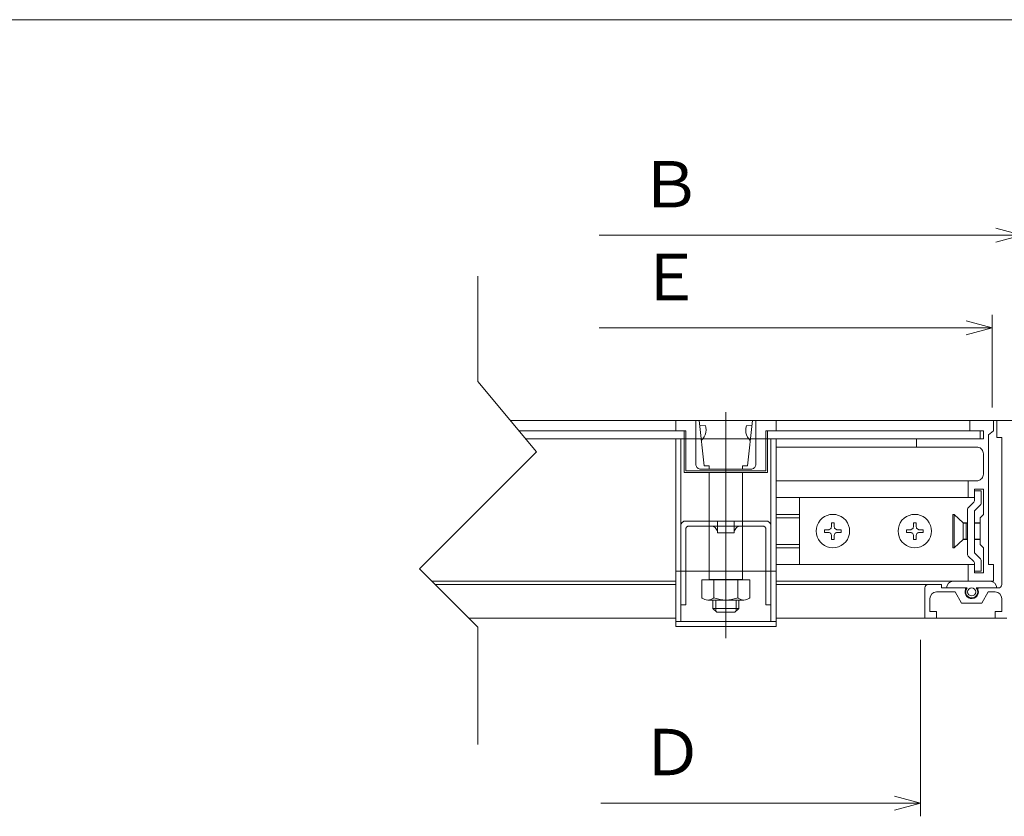
# Model space of a CAD drawing. Units: inches. Extents: x -204014 to -202662, y -371393 to -369543.
# Drawn here: x -203331 to -202959, y -369844 to -369543 of the extents above; entities that cross this region are included whole.
import ezdxf

# ---------------------------------------------------------------- set-up
doc = ezdxf.new("R2010")
doc.units = ezdxf.units.IN
doc.header["$LTSCALE"] = 5
doc.header["$MEASUREMENT"] = 0
doc.header["$PDMODE"] = 65
doc.header["$PDSIZE"] = 0.2
doc.linetypes.add('CENTER2', pattern=[28.575, 19.05, -3.175, 3.175, -3.175])
doc.linetypes.add('DIVIDE', pattern=[1.25, 0.5, -0.25, 0, -0.25, 0, -0.25])
doc.layers.get('DEFPOINTS').update_dxf_attribs({"color": 3, "linetype": 'DIVIDE', "lineweight": 0})
doc.layers.add('1', color=7, linetype='Continuous', lineweight=0)
doc.styles.add('DIMSTANDARD', font='MONOTXT.shx', dxfattribs={"width": 0.857143, "bigfont": 'EXTFONT.shx'})
doc.styles.add('MTSTANDARD8', font='MONOTXT.shx', dxfattribs={"width": 0.857143, "bigfont": 'EXTFONT.shx'})
doc.dimstyles.new('DIMSTYEX_2', dxfattribs={"dimscale": 5, "dimtxt": 3.136, "dimasz": 2, "dimexe": 1, "dimexo": 1, "dimgap": 1, "dimtad": 1, "dimdec": 3, "dimdsep": 46, "dimtxsty": 'DIMSTANDARD', "dimblk": 'OPEN30', "dimblk1": 'NONE', "dimblk2": 'OPEN30', "dimsah": 1, "dimcen": 0, "dimse1": 1, "dimsd1": 1, "dimclrd": 1, "dimclre": 1, "dimclrt": 7, "dimadec": 3, "dimazin": 2, "dimtfac": 0.5, "dimtdec": 3, "dimtofl": 0, "dimtmove": 0, "dimatfit": 3, "dimfxl": 1, "dimtolj": 1, "dimtzin": 0, "dimlwd": -1, "dimlwe": -1, "dimarcsym": 0})
doc.dimstyles.new('DIMSTYEX_3', dxfattribs={"dimscale": 5, "dimtxt": 3.136, "dimasz": 2, "dimexe": 1, "dimexo": 1, "dimgap": 1, "dimtad": 1, "dimdec": 3, "dimdsep": 46, "dimtxsty": 'DIMSTANDARD', "dimblk": 'OPEN30', "dimblk1": 'NONE', "dimblk2": 'OPEN30', "dimsah": 1, "dimcen": 0, "dimse1": 1, "dimsd1": 1, "dimclrd": 1, "dimclre": 1, "dimclrt": 7, "dimadec": 3, "dimazin": 2, "dimtfac": 0.5, "dimtdec": 3, "dimtofl": 0, "dimtmove": 0, "dimatfit": 3, "dimfxl": 1, "dimtolj": 1, "dimtzin": 0, "dimlwd": -1, "dimlwe": -1, "dimarcsym": 0})

# ---------------------------------------------------------------- blocks, each defined once
blk = doc.blocks.new('_OPEN30')
at = {"color": 0, "linetype": 'ByBlock', "lineweight": -2}
for p, q in [((-1, 0.268), (0, 0)), ((-1, 0.268), (0, 0)), ((0, 0), (-1, -0.268)), ((0, 0), (-1, 0)), ((0, 0), (-1, -0.268)), ((0, 0), (-1, 0))]:
    blk.add_line(p, q, dxfattribs=at)
blk = doc.blocks.new('_D16')
at = {"layer": '1', "color": 1, "linetype": 'ByBlock'}
for p, q in [((-202963.98, -369689.48), (-202963.98, -369654.48)), ((-202963.98, -369659.48), (-203112.36, -369659.48))]:
    blk.add_line(p, q, dxfattribs=at)
at = {"layer": 'DEFPOINTS', "color": 1, "linetype": 'ByBlock'}
for p in [(-202963.98, -369659.48), (-203215.74, -369694.48), (-202963.98, -369694.48)]:
    blk.add_point(p, dxfattribs=at)
at = {"layer": '1', "color": 1, "linetype": 'ByBlock', "xscale": 9.848077530128649, "yscale": 9.848077530128649, "zscale": 9.848077530128649}
blk.add_blockref('_OPEN30', (-202963.98, -369659.48), dxfattribs=at)
at = {"layer": '1', "color": 7, "linetype": 'Continuous', "insert": (-203097.36, -369654.48), "char_height": 17.5, "attachment_point": 7, "line_spacing_factor": 0.803571, "style": 'MTSTANDARD8'}
blk.add_mtext('Ｅ', dxfattribs=at)
blk = doc.blocks.new('_NONE')
blk = doc.blocks.new('_D17')
at = {"layer": '1', "color": 1, "linetype": 'ByBlock'}
for p, q in [((-202952.78, -369689.48), (-202952.78, -369619.48)), ((-202952.78, -369624.48), (-203112.36, -369624.48))]:
    blk.add_line(p, q, dxfattribs=at)
at = {"layer": 'DEFPOINTS', "color": 1, "linetype": 'ByBlock'}
for p in [(-202952.78, -369624.48), (-203226.94, -369694.48), (-202952.78, -369694.48)]:
    blk.add_point(p, dxfattribs=at)
at = {"layer": '1', "color": 1, "linetype": 'ByBlock', "xscale": 9.848077530128649, "yscale": 9.848077530128649, "zscale": 9.848077530128649}
blk.add_blockref('_OPEN30', (-202952.78, -369624.48), dxfattribs=at)
at = {"layer": '1', "color": 7, "linetype": 'Continuous', "insert": (-203097.36, -369619.48), "char_height": 17.5, "attachment_point": 7, "line_spacing_factor": 0.803571, "style": 'MTSTANDARD8'}
blk.add_mtext('Ｂ', dxfattribs=at)
blk = doc.blocks.new('_D18')
at = {"layer": '1', "color": 1, "linetype": 'ByBlock'}
for p, q in [((-202991, -369777.25), (-202991, -369843.81)), ((-202991, -369838.81), (-203111.7, -369838.81))]:
    blk.add_line(p, q, dxfattribs=at)
at = {"layer": 'DEFPOINTS', "color": 1, "linetype": 'ByBlock'}
for p in [(-202991, -369772.25), (-203187.4, -369778.84), (-202991, -369838.81)]:
    blk.add_point(p, dxfattribs=at)
at = {"layer": '1', "color": 1, "linetype": 'ByBlock', "xscale": 9.848077530128649, "yscale": 9.848077530128649, "zscale": 9.848077530128649}
blk.add_blockref('_OPEN30', (-202991, -369838.81), dxfattribs=at)
at = {"layer": '1', "color": 7, "linetype": 'Continuous', "insert": (-203096.7, -369833.81), "char_height": 17.5, "attachment_point": 7, "line_spacing_factor": 0.803571, "style": 'MTSTANDARD8'}
blk.add_mtext('Ｄ', dxfattribs=at)

msp = doc.modelspace()

# ---------------------------------------------------------------- linework, layer by layer
at = {"layer": '1', "color": 7, "linetype": 'Continuous'}
for p, q in [((-204013.5845, -369543.1458), (-202678.5845, -369543.1458)), ((-203145.7784, -369694.4828), (-203083.4764, -369694.4828)), ((-203083.4754, -369694.4828), (-203083.4754, -369698.2708)), ((-203083.4754, -369694.4828), (-203083.4754, -369698.2708)), ((-203083.4754, -369694.4828), (-203045.5904, -369694.4828)), ((-203075.8984, -369694.4828), (-203075.8984, -369698.9028)), ((-203072.7414, -369711.5308), (-203074.6354, -369694.4828)), ((-203056.3244, -369711.5308), (-203054.4304, -369694.4828)), ((-203053.1674, -369710.8998), (-203053.1674, -369694.4828)), ((-203053.1674, -369698.9028), (-203053.1674, -369694.4828)), ((-202972.3494, -369694.4828), (-203045.6154, -369694.4828)), ((-203045.5914, -369694.4828), (-203045.5914, -369698.2708)), ((-203045.5904, -369694.4828), (-203045.5904, -369698.2708)), ((-202974.8294, -369694.4828), (-202974.8324, -369694.4828)), ((-202963.5094, -369694.4828), (-202972.3494, -369694.4828)), ((-202972.3494, -369694.4828), (-202972.3494, -369698.2708)), ((-202964.7264, -369694.4828), (-202964.7294, -369694.4828)), ((-202963.5094, -369698.2708), (-202963.5094, -369694.4828)), ((-202963.5094, -369694.4828), (-202962.2464, -369694.4828)), ((-202952.7754, -369694.4828), (-202962.2464, -369694.4828)), ((-202962.2464, -369694.4828), (-202962.2464, -369700.7968)), ((-203142.6214, -369698.2718), (-203082.2124, -369698.2718)), ((-203083.4754, -369698.2708), (-203079.6864, -369698.2708)), ((-203080.3184, -369714.0568), (-203080.3184, -369698.2708)), ((-203079.6864, -369698.2708), (-203079.6864, -369713.4248)), ((-203075.8984, -369698.9028), (-203075.8984, -369710.8998)), ((-203074.3234, -369696.3668), (-203072.1924, -369696.4058)), ((-203072.3244, -369699.7778), (-203072.0894, -369698.8998)), ((-203072.0894, -369697.0918), (-203072.2744, -369696.3608)), ((-203072.0104, -369697.9958), (-203072.0894, -369697.0918)), ((-203072.0894, -369698.8998), (-203072.0104, -369697.9958)), ((-203056.9494, -369697.3138), (-203057.0254, -369698.1738)), ((-203057.0254, -369698.1738), (-203056.9494, -369699.0338)), ((-203056.7264, -369696.4798), (-203056.9494, -369697.3138)), ((-203056.9494, -369699.0338), (-203056.7264, -369699.8688)), ((-203056.6834, -369696.3658), (-203056.7264, -369696.4798)), ((-203054.5524, -369696.3668), (-203056.6834, -369696.4058)), ((-203045.5894, -369698.2718), (-203049.3794, -369698.2718)), ((-203049.3784, -369713.4248), (-203049.3784, -369698.2708)), ((-203045.5904, -369698.2708), (-203049.3784, -369698.2708)), ((-203048.7474, -369698.2708), (-203048.7474, -369714.0568)), ((-202972.3494, -369698.2718), (-203045.5904, -369698.2718)), ((-202972.3494, -369698.2708), (-202967.2974, -369698.2708)), ((-202968.5594, -369698.2718), (-202968.5594, -369701.3028)), ((-202967.2974, -369698.2708), (-202967.2974, -369701.3018)), ((-202963.5004, -369698.2728), (-202965.4034, -369699.8688)), ((-203140.0954, -369701.3028), (-203079.7084, -369701.3028)), ((-203083.4754, -369751.3088), (-203083.4754, -369701.3018)), ((-203083.4754, -369701.3018), (-203081.5814, -369701.3018)), ((-203083.4754, -369701.3018), (-203080.3184, -369701.3018)), ((-203083.4754, -369701.3028), (-203081.5814, -369701.3028)), ((-203080.3184, -369701.3028), (-203083.4754, -369701.3028)), ((-203081.5814, -369701.3018), (-203081.5814, -369751.3088)), ((-203080.3184, -369701.3018), (-203048.7474, -369701.3018)), ((-203073.8504, -369701.9688), (-203073.2284, -369701.3438)), ((-203073.2284, -369701.3438), (-203072.7084, -369700.5998)), ((-203072.7084, -369700.5998), (-203072.3244, -369699.7778)), ((-203056.7264, -369699.8688), (-203056.3614, -369700.6518)), ((-203056.3614, -369700.6518), (-203055.8664, -369701.3588)), ((-203055.8664, -369701.3588), (-203055.3084, -369701.9248)), ((-203045.5914, -369701.3028), (-203048.7484, -369701.3028)), ((-203048.7474, -369701.3018), (-203045.5904, -369701.3018)), ((-203040.5624, -369701.3028), (-203048.1284, -369701.3028)), ((-203045.5914, -369701.3028), (-203047.4854, -369701.3028)), ((-203045.5904, -369701.3018), (-203047.4844, -369701.3018)), ((-203047.4844, -369701.3018), (-203047.4844, -369751.3088)), ((-203045.5904, -369751.3088), (-203045.5904, -369701.3018)), ((-202992.5544, -369701.3028), (-203040.5414, -369701.3028)), ((-202992.5544, -369701.3018), (-202992.5544, -369704.4588)), ((-202967.2974, -369701.3018), (-202992.5544, -369701.3018)), ((-202965.4034, -369748.7838), (-202965.4034, -369699.8698)), ((-202962.2464, -369700.7968), (-202960.3524, -369700.7968)), ((-202960.3524, -369700.7968), (-202960.3524, -369756.3608)), ((-202992.5544, -369704.4598), (-203045.5914, -369704.4598)), ((-202992.5544, -369704.4588), (-202969.8234, -369704.4588)), ((-202969.8234, -369704.4588), (-202969.3854, -369704.4968)), ((-202969.3854, -369704.4968), (-202968.9594, -369704.6118)), ((-202968.9594, -369704.6118), (-202968.5604, -369704.7978)), ((-202968.5604, -369704.7978), (-202968.1994, -369705.0498)), ((-202968.1994, -369705.0498), (-202967.8884, -369705.3608)), ((-202967.8884, -369705.3608), (-202967.6364, -369705.7218)), ((-202967.6364, -369705.7218), (-202967.4504, -369706.1208)), ((-202967.4504, -369706.1208), (-202967.3354, -369706.5468)), ((-202967.3354, -369706.5468), (-202967.2974, -369706.9848)), ((-202967.2974, -369714.6878), (-202967.2974, -369706.9848)), ((-203048.7474, -369714.0568), (-203080.3184, -369714.0568)), ((-203079.6864, -369713.4248), (-203049.3784, -369713.4248)), ((-203075.8984, -369710.8998), (-203075.8694, -369711.2278)), ((-203075.8694, -369711.2278), (-203075.7844, -369711.5468)), ((-203075.7844, -369711.5468), (-203075.6444, -369711.8468)), ((-203075.6444, -369711.8468), (-203075.4554, -369712.1168)), ((-203075.4554, -369712.1168), (-203075.2214, -369712.3508)), ((-203075.2214, -369712.3508), (-203074.9514, -369712.5398)), ((-203074.9514, -369712.5398), (-203074.6524, -369712.6798)), ((-203074.6524, -369712.6798), (-203074.3324, -369712.7648)), ((-203074.3324, -369712.7648), (-203074.0044, -369712.7938)), ((-203064.5324, -369712.7938), (-203074.0044, -369712.7938)), ((-203070.8474, -369711.5308), (-203072.7414, -369711.5308)), ((-203070.8474, -369712.7938), (-203070.8474, -369711.5308)), ((-203070.8474, -369714.0568), (-203070.8474, -369754.4668)), ((-203064.5324, -369712.7938), (-203055.0614, -369712.7938)), ((-203058.2184, -369712.7938), (-203058.2184, -369711.5308)), ((-203058.2184, -369711.5308), (-203056.3244, -369711.5308)), ((-203058.2184, -369754.4668), (-203058.2184, -369714.0568)), ((-203055.0614, -369712.7938), (-203054.7334, -369712.7648)), ((-203054.7334, -369712.7648), (-203054.4134, -369712.6798)), ((-203054.4134, -369712.6798), (-203054.1144, -369712.5398)), ((-203054.1144, -369712.5398), (-203053.8444, -369712.3508)), ((-203053.8444, -369712.3508), (-203053.6104, -369712.1168)), ((-203053.6104, -369712.1168), (-203053.4214, -369711.8468)), ((-203053.4214, -369711.8468), (-203053.2814, -369711.5468)), ((-203053.2814, -369711.5468), (-203053.1964, -369711.2278)), ((-203053.1964, -369711.2278), (-203053.1674, -369710.8998)), ((-202972.9804, -369717.2138), (-203045.5914, -369717.2138)), ((-202972.9804, -369717.2138), (-202972.9804, -369723.5278)), ((-202969.8234, -369717.2138), (-202972.9804, -369717.2138)), ((-202969.3854, -369717.1758), (-202969.8234, -369717.2138)), ((-202968.9594, -369717.0608), (-202969.3854, -369717.1758)), ((-202968.5604, -369716.8748), (-202968.9594, -369717.0608)), ((-202968.1994, -369716.6228), (-202968.5604, -369716.8748)), ((-202967.8884, -369716.3118), (-202968.1994, -369716.6228)), ((-202967.6364, -369715.9508), (-202967.8884, -369716.3118)), ((-202967.4504, -369715.5518), (-202967.6364, -369715.9508)), ((-202967.3354, -369715.1258), (-202967.4504, -369715.5518)), ((-202967.2974, -369714.6878), (-202967.3354, -369715.1258)), ((-202970.7074, -369723.5278), (-202970.7074, -369720.3708)), ((-202970.7074, -369720.3708), (-202967.2974, -369720.3708)), ((-202970.7074, -369721.0018), (-202968.1814, -369721.0018)), ((-202970.7074, -369721.0018), (-202970.7074, -369724.7648)), ((-202968.1814, -369721.0018), (-202968.1814, -369725.8008)), ((-202967.2974, -369729.8418), (-202967.2974, -369720.3708)), ((-203036.7744, -369723.5278), (-203045.5914, -369723.5278)), ((-202972.9804, -369723.5278), (-203036.7524, -369723.5278)), ((-203036.7524, -369723.5278), (-203036.7524, -369724.1588)), ((-203036.7524, -369748.7838), (-203036.7524, -369723.5278)), ((-202970.9594, -369725.2708), (-202973.0434, -369727.3548)), ((-202972.9804, -369723.5278), (-202970.7074, -369723.5278)), ((-202973.2334, -369727.8088), (-202973.2334, -369745.1218)), ((-202970.7074, -369744.1118), (-202970.7074, -369728.8318)), ((-202968.4344, -369726.3058), (-202970.4554, -369728.3258)), ((-203080.9044, -369732.8098), (-203081.1374, -369733.0438)), ((-203080.6344, -369732.6208), (-203080.9044, -369732.8098)), ((-203080.3344, -369732.4808), (-203080.6344, -369732.6208)), ((-203080.0154, -369732.3958), (-203080.3344, -369732.4808)), ((-203079.6864, -369732.3668), (-203080.0154, -369732.3958)), ((-203070.8474, -369732.3668), (-203079.6864, -369732.3668)), ((-203058.2184, -369732.3668), (-203070.8474, -369732.3668)), ((-203067.6874, -369732.3668), (-203067.6874, -369736.7868)), ((-203061.3734, -369736.7868), (-203061.3734, -369732.3668)), ((-203049.3734, -369732.3668), (-203058.2134, -369732.3668)), ((-203049.0504, -369732.3958), (-203049.3784, -369732.3668)), ((-203048.7314, -369732.4808), (-203049.0504, -369732.3958)), ((-203048.4314, -369732.6208), (-203048.7314, -369732.4808)), ((-203048.1614, -369732.8098), (-203048.4314, -369732.6208)), ((-203047.9284, -369733.0438), (-203048.1614, -369732.8098)), ((-203039.2784, -369729.8418), (-203045.5914, -369729.8418)), ((-203036.7524, -369731.1048), (-203045.5904, -369731.1048)), ((-203039.2784, -369729.8418), (-203036.7524, -369729.8418)), ((-203028.9614, -369732.0968), (-203029.5924, -369732.9988)), ((-203028.1834, -369731.3188), (-203028.9614, -369732.0968)), ((-203027.2814, -369730.6878), (-203028.1834, -369731.3188)), ((-203026.2844, -369730.2228), (-203027.2814, -369730.6878)), ((-203025.2204, -369729.9378), (-203026.2844, -369730.2228)), ((-203024.1244, -369729.8418), (-203025.2204, -369729.9378)), ((-203023.0284, -369729.9378), (-203024.1244, -369729.8418)), ((-203021.9644, -369730.2228), (-203023.0284, -369729.9378)), ((-203020.9674, -369730.6878), (-203021.9644, -369730.2228)), ((-203020.0654, -369731.3188), (-203020.9674, -369730.6878)), ((-203019.2874, -369732.0968), (-203020.0654, -369731.3188)), ((-203018.6564, -369732.9988), (-203019.2874, -369732.0968)), ((-202998.0224, -369732.0968), (-202998.6534, -369732.9988)), ((-202997.2444, -369731.3188), (-202998.0224, -369732.0968)), ((-202996.3424, -369730.6878), (-202997.2444, -369731.3188)), ((-202995.3454, -369730.2228), (-202996.3424, -369730.6878)), ((-202994.2814, -369729.9378), (-202995.3454, -369730.2228)), ((-202993.1854, -369729.8418), (-202994.2814, -369729.9378)), ((-202992.0894, -369729.9378), (-202993.1854, -369729.8418)), ((-202991.0254, -369730.2228), (-202992.0894, -369729.9378)), ((-202990.0284, -369730.6878), (-202991.0254, -369730.2228)), ((-202989.1264, -369731.3188), (-202990.0284, -369730.6878)), ((-202988.3484, -369732.0968), (-202989.1264, -369731.3188)), ((-202987.7174, -369732.9988), (-202988.3484, -369732.0968)), ((-202978.7724, -369742.4698), (-202978.7724, -369729.8418)), ((-202978.7724, -369729.8418), (-202978.3544, -369729.8418)), ((-202978.3544, -369729.8418), (-202978.3544, -369742.4698)), ((-202974.8754, -369732.9988), (-202978.3544, -369729.8418)), ((-202968.5604, -369731.1048), (-202967.2974, -369729.8418)), ((-202968.5604, -369736.1558), (-202968.5604, -369731.1048)), ((-203081.5524, -369733.9328), (-203081.5814, -369734.2608)), ((-203081.5814, -369763.9378), (-203081.5814, -369734.2548)), ((-203081.4674, -369733.6128), (-203081.5524, -369733.9328)), ((-203081.3274, -369733.3138), (-203081.4674, -369733.6128)), ((-203081.1374, -369733.0438), (-203081.3274, -369733.3138)), ((-203079.6684, -369735.3038), (-203079.6864, -369735.5238)), ((-203079.6864, -369763.9378), (-203079.6864, -369735.5238)), ((-203079.6114, -369735.0918), (-203079.6684, -369735.3038)), ((-203079.5174, -369734.8928), (-203079.6114, -369735.0918)), ((-203079.3914, -369734.7118), (-203079.5174, -369734.8928)), ((-203079.2364, -369734.5568), (-203079.3914, -369734.7118)), ((-203079.0554, -369734.4298), (-203079.2364, -369734.5568)), ((-203078.8564, -369734.3368), (-203079.0554, -369734.4298)), ((-203078.6434, -369734.2798), (-203078.8564, -369734.3368)), ((-203078.4244, -369734.2608), (-203078.6434, -369734.2798)), ((-203078.4244, -369734.2608), (-203070.8474, -369734.2608)), ((-203070.8594, -369734.2608), (-203058.2034, -369734.2608)), ((-203069.7754, -369734.2988), (-203070.2134, -369734.2608)), ((-203069.3494, -369734.4138), (-203069.7754, -369734.2988)), ((-203068.9504, -369734.5998), (-203069.3494, -369734.4138)), ((-203068.5894, -369734.8518), (-203068.9504, -369734.5998)), ((-203068.2784, -369735.1628), (-203068.5894, -369734.8518)), ((-203068.0264, -369735.5238), (-203068.2784, -369735.1628)), ((-203067.8404, -369735.9228), (-203068.0264, -369735.5238)), ((-203067.7254, -369736.3488), (-203067.8404, -369735.9228)), ((-203067.6874, -369736.7868), (-203067.7254, -369736.3488)), ((-203061.3354, -369736.3488), (-203061.3734, -369736.7868)), ((-203061.2204, -369735.9228), (-203061.3354, -369736.3488)), ((-203061.0344, -369735.5238), (-203061.2204, -369735.9228)), ((-203060.7824, -369735.1628), (-203061.0344, -369735.5238)), ((-203060.4714, -369734.8518), (-203060.7824, -369735.1628)), ((-203060.1104, -369734.5998), (-203060.4714, -369734.8518)), ((-203059.7114, -369734.4138), (-203060.1104, -369734.5998)), ((-203059.2854, -369734.2988), (-203059.7114, -369734.4138)), ((-203058.8474, -369734.2608), (-203059.2854, -369734.2988)), ((-203058.2184, -369734.2608), (-203050.6414, -369734.2608)), ((-203050.4224, -369734.2798), (-203050.6414, -369734.2608)), ((-203050.2094, -369734.3368), (-203050.4224, -369734.2798)), ((-203050.0104, -369734.4298), (-203050.2094, -369734.3368)), ((-203049.8294, -369734.5568), (-203050.0104, -369734.4298)), ((-203049.6744, -369734.7118), (-203049.8294, -369734.5568)), ((-203049.5484, -369734.8928), (-203049.6744, -369734.7118)), ((-203049.4544, -369735.0918), (-203049.5484, -369734.8928)), ((-203049.3974, -369735.3038), (-203049.4544, -369735.0918)), ((-203049.3784, -369735.5238), (-203049.3974, -369735.3038)), ((-203049.3784, -369763.9378), (-203049.3784, -369735.5178)), ((-203047.7384, -369733.3138), (-203047.9284, -369733.0438)), ((-203047.5984, -369733.6128), (-203047.7384, -369733.3138)), ((-203047.5134, -369733.9328), (-203047.5984, -369733.6128)), ((-203047.4844, -369734.2608), (-203047.5134, -369733.9328)), ((-203047.4844, -369763.9378), (-203047.4844, -369734.2608)), ((-203030.3424, -369735.0598), (-203030.4384, -369736.1558)), ((-203030.4384, -369736.1558), (-203030.3424, -369737.2518)), ((-203030.0574, -369733.9958), (-203030.3424, -369735.0598)), ((-203029.5924, -369732.9988), (-203030.0574, -369733.9958)), ((-203027.2814, -369735.6508), (-203027.2814, -369736.6608)), ((-203027.2814, -369735.6508), (-203026.0184, -369735.6508)), ((-203026.0244, -369735.6438), (-203025.8924, -369735.6508)), ((-203025.8924, -369735.6508), (-203025.6734, -369735.6318)), ((-203025.6734, -369735.6318), (-203025.4604, -369735.5748)), ((-203025.4604, -369735.5748), (-203025.2614, -369735.4818)), ((-203025.2614, -369735.4818), (-203025.0804, -369735.3548)), ((-203025.0804, -369735.3548), (-203024.9254, -369735.1998)), ((-203024.9254, -369735.1998), (-203024.7984, -369735.0188)), ((-203024.7984, -369735.0188), (-203024.7054, -369734.8198)), ((-203024.7054, -369734.8198), (-203024.6484, -369734.6068)), ((-203024.6484, -369734.6068), (-203024.6294, -369734.3878)), ((-203024.6294, -369734.3878), (-203024.6364, -369734.2558)), ((-203023.6194, -369732.9988), (-203024.6294, -369732.9988)), ((-203024.6294, -369732.9988), (-203024.6294, -369734.2618)), ((-203023.6194, -369732.9988), (-203023.6194, -369734.2618)), ((-203023.6124, -369734.2558), (-203023.6194, -369734.3878)), ((-203023.6194, -369734.3878), (-203023.6004, -369734.6068)), ((-203023.6004, -369734.6068), (-203023.5434, -369734.8198)), ((-203023.5434, -369734.8198), (-203023.4504, -369735.0188)), ((-203023.4504, -369735.0188), (-203023.3234, -369735.1998)), ((-203023.3234, -369735.1998), (-203023.1684, -369735.3548)), ((-203023.1684, -369735.3548), (-203022.9874, -369735.4818)), ((-203022.9874, -369735.4818), (-203022.7884, -369735.5748)), ((-203022.7884, -369735.5748), (-203022.5754, -369735.6318)), ((-203022.5754, -369735.6318), (-203022.3564, -369735.6508)), ((-203022.3564, -369735.6508), (-203022.2244, -369735.6438)), ((-203020.9674, -369735.6508), (-203022.2304, -369735.6508)), ((-203020.9674, -369736.6608), (-203020.9674, -369735.6508)), ((-203018.1914, -369733.9958), (-203018.6564, -369732.9988)), ((-203017.9064, -369735.0598), (-203018.1914, -369733.9958)), ((-203017.8104, -369736.1558), (-203017.9064, -369735.0598)), ((-203017.9064, -369737.2518), (-203017.8104, -369736.1558)), ((-202999.4034, -369735.0598), (-202999.4994, -369736.1558)), ((-202999.4994, -369736.1558), (-202999.4034, -369737.2518)), ((-202999.1184, -369733.9958), (-202999.4034, -369735.0598)), ((-202998.6534, -369732.9988), (-202999.1184, -369733.9958)), ((-202996.3424, -369735.6508), (-202996.3424, -369736.6608)), ((-202996.3424, -369735.6508), (-202995.0794, -369735.6508)), ((-202995.0854, -369735.6438), (-202994.9534, -369735.6508)), ((-202994.9534, -369735.6508), (-202994.7344, -369735.6318)), ((-202994.7344, -369735.6318), (-202994.5214, -369735.5748)), ((-202994.5214, -369735.5748), (-202994.3224, -369735.4818)), ((-202994.3224, -369735.4818), (-202994.1414, -369735.3548)), ((-202994.1414, -369735.3548), (-202993.9864, -369735.1998)), ((-202993.9864, -369735.1998), (-202993.8594, -369735.0188)), ((-202993.8594, -369735.0188), (-202993.7664, -369734.8198)), ((-202993.7664, -369734.8198), (-202993.7094, -369734.6068)), ((-202993.7094, -369734.6068), (-202993.6904, -369734.3878)), ((-202993.6904, -369734.3878), (-202993.6974, -369734.2558)), ((-202992.6804, -369732.9988), (-202993.6904, -369732.9988)), ((-202993.6904, -369732.9988), (-202993.6904, -369734.2618)), ((-202992.6804, -369732.9988), (-202992.6804, -369734.2618)), ((-202992.6734, -369734.2558), (-202992.6804, -369734.3878)), ((-202992.6804, -369734.3878), (-202992.6614, -369734.6068)), ((-202992.6614, -369734.6068), (-202992.6044, -369734.8198)), ((-202992.6044, -369734.8198), (-202992.5114, -369735.0188)), ((-202992.5114, -369735.0188), (-202992.3844, -369735.1998)), ((-202992.3844, -369735.1998), (-202992.2294, -369735.3548)), ((-202992.2294, -369735.3548), (-202992.0484, -369735.4818)), ((-202992.0484, -369735.4818), (-202991.8494, -369735.5748)), ((-202991.8494, -369735.5748), (-202991.6364, -369735.6318)), ((-202991.6364, -369735.6318), (-202991.4174, -369735.6508)), ((-202991.4174, -369735.6508), (-202991.2854, -369735.6438)), ((-202990.0284, -369735.6508), (-202991.2914, -369735.6508)), ((-202990.0284, -369736.6608), (-202990.0284, -369735.6508)), ((-202987.2524, -369733.9958), (-202987.7174, -369732.9988)), ((-202986.9674, -369735.0598), (-202987.2524, -369733.9958)), ((-202986.8714, -369736.1558), (-202986.9674, -369735.0598)), ((-202986.9674, -369737.2518), (-202986.8714, -369736.1558)), ((-202974.8754, -369739.3128), (-202974.8754, -369732.9988)), ((-202974.8744, -369732.9988), (-202973.2324, -369732.9988)), ((-202974.8744, -369733.1248), (-202973.2324, -369733.1248)), ((-202973.7384, -369736.1558), (-202973.7384, -369732.9988)), ((-202973.7384, -369736.1558), (-202973.7384, -369739.3128)), ((-202970.7074, -369732.9988), (-202968.5604, -369732.9988)), ((-202970.7074, -369733.1248), (-202968.5604, -369733.1248)), ((-202968.5604, -369736.1558), (-202968.5604, -369741.2068)), ((-203067.6874, -369736.7868), (-203061.3734, -369736.7868)), ((-203030.3424, -369737.2518), (-203030.0574, -369738.3158)), ((-203030.0574, -369738.3158), (-203029.5924, -369739.3128)), ((-203029.5924, -369739.3128), (-203028.9614, -369740.2148)), ((-203028.9614, -369740.2148), (-203028.1834, -369740.9928)), ((-203027.2814, -369736.6608), (-203026.0184, -369736.6608)), ((-203025.8924, -369736.6608), (-203026.0244, -369736.6678)), ((-203025.6734, -369736.6798), (-203025.8924, -369736.6608)), ((-203025.4604, -369736.7368), (-203025.6734, -369736.6798)), ((-203025.2614, -369736.8298), (-203025.4604, -369736.7368)), ((-203025.0804, -369736.9568), (-203025.2614, -369736.8298)), ((-203024.9254, -369737.1118), (-203025.0804, -369736.9568)), ((-203024.7984, -369737.2928), (-203024.9254, -369737.1118)), ((-203024.7054, -369737.4918), (-203024.7984, -369737.2928)), ((-203024.6484, -369737.7048), (-203024.7054, -369737.4918)), ((-203024.6294, -369737.9238), (-203024.6484, -369737.7048)), ((-203024.6364, -369738.0558), (-203024.6294, -369737.9238)), ((-203024.6294, -369739.3128), (-203024.6294, -369738.0498)), ((-203024.6294, -369739.3128), (-203023.6194, -369739.3128)), ((-203023.6004, -369737.7048), (-203023.6194, -369737.9238)), ((-203023.6194, -369737.9238), (-203023.6124, -369738.0558)), ((-203023.6194, -369739.3128), (-203023.6194, -369738.0498)), ((-203023.5434, -369737.4918), (-203023.6004, -369737.7048)), ((-203023.4504, -369737.2928), (-203023.5434, -369737.4918)), ((-203023.3234, -369737.1118), (-203023.4504, -369737.2928)), ((-203023.1684, -369736.9568), (-203023.3234, -369737.1118)), ((-203022.9874, -369736.8298), (-203023.1684, -369736.9568)), ((-203022.7884, -369736.7368), (-203022.9874, -369736.8298)), ((-203022.5754, -369736.6798), (-203022.7884, -369736.7368)), ((-203022.3564, -369736.6608), (-203022.5754, -369736.6798)), ((-203022.2244, -369736.6678), (-203022.3564, -369736.6608)), ((-203020.9674, -369736.6608), (-203022.2304, -369736.6608)), ((-203020.0654, -369740.9928), (-203019.2874, -369740.2148)), ((-203019.2874, -369740.2148), (-203018.6564, -369739.3128)), ((-203018.6564, -369739.3128), (-203018.1914, -369738.3158)), ((-203018.1914, -369738.3158), (-203017.9064, -369737.2518)), ((-202999.4034, -369737.2518), (-202999.1184, -369738.3158)), ((-202999.1184, -369738.3158), (-202998.6534, -369739.3128)), ((-202998.6534, -369739.3128), (-202998.0224, -369740.2148)), ((-202998.0224, -369740.2148), (-202997.2444, -369740.9928)), ((-202996.3424, -369736.6608), (-202995.0794, -369736.6608)), ((-202994.9534, -369736.6608), (-202995.0854, -369736.6678)), ((-202994.7344, -369736.6798), (-202994.9534, -369736.6608)), ((-202994.5214, -369736.7368), (-202994.7344, -369736.6798)), ((-202994.3224, -369736.8298), (-202994.5214, -369736.7368)), ((-202994.1414, -369736.9568), (-202994.3224, -369736.8298)), ((-202993.9864, -369737.1118), (-202994.1414, -369736.9568)), ((-202993.8594, -369737.2928), (-202993.9864, -369737.1118)), ((-202993.7664, -369737.4918), (-202993.8594, -369737.2928)), ((-202993.7094, -369737.7048), (-202993.7664, -369737.4918)), ((-202993.6904, -369737.9238), (-202993.7094, -369737.7048)), ((-202993.6974, -369738.0558), (-202993.6904, -369737.9238)), ((-202993.6904, -369739.3128), (-202993.6904, -369738.0498)), ((-202993.6904, -369739.3128), (-202992.6804, -369739.3128)), ((-202992.6614, -369737.7048), (-202992.6804, -369737.9238)), ((-202992.6804, -369737.9238), (-202992.6734, -369738.0558)), ((-202992.6804, -369739.3128), (-202992.6804, -369738.0498)), ((-202992.6044, -369737.4918), (-202992.6614, -369737.7048)), ((-202992.5114, -369737.2928), (-202992.6044, -369737.4918)), ((-202992.3844, -369737.1118), (-202992.5114, -369737.2928)), ((-202992.2294, -369736.9568), (-202992.3844, -369737.1118)), ((-202992.0484, -369736.8298), (-202992.2294, -369736.9568)), ((-202991.8494, -369736.7368), (-202992.0484, -369736.8298)), ((-202991.6364, -369736.6798), (-202991.8494, -369736.7368)), ((-202991.4174, -369736.6608), (-202991.6364, -369736.6798)), ((-202991.2854, -369736.6678), (-202991.4174, -369736.6608)), ((-202990.0284, -369736.6608), (-202991.2914, -369736.6608)), ((-202989.1264, -369740.9928), (-202988.3484, -369740.2148)), ((-202988.3484, -369740.2148), (-202987.7174, -369739.3128)), ((-202987.7174, -369739.3128), (-202987.2524, -369738.3158)), ((-202987.2524, -369738.3158), (-202986.9674, -369737.2518)), ((-202974.8754, -369739.3128), (-202978.3544, -369742.4698)), ((-202974.8744, -369739.1868), (-202973.2324, -369739.1868)), ((-202974.8744, -369739.3128), (-202973.2324, -369739.3128)), ((-202970.7074, -369739.1868), (-202968.5604, -369739.1868)), ((-202970.7074, -369739.3128), (-202968.5604, -369739.3128)), ((-203036.7524, -369741.2068), (-203045.5904, -369741.2068)), ((-203036.7524, -369742.4698), (-203045.5904, -369742.4698)), ((-203028.1834, -369740.9928), (-203027.2814, -369741.6238)), ((-203027.2814, -369741.6238), (-203026.2844, -369742.0888)), ((-203026.2844, -369742.0888), (-203025.2204, -369742.3738)), ((-203025.2204, -369742.3738), (-203024.1244, -369742.4698)), ((-203024.1244, -369742.4698), (-203023.0284, -369742.3738)), ((-203023.0284, -369742.3738), (-203021.9644, -369742.0888)), ((-203021.9644, -369742.0888), (-203020.9674, -369741.6238)), ((-203020.9674, -369741.6238), (-203020.0654, -369740.9928)), ((-202997.2444, -369740.9928), (-202996.3424, -369741.6238)), ((-202996.3424, -369741.6238), (-202995.3454, -369742.0888)), ((-202995.3454, -369742.0888), (-202994.2814, -369742.3738)), ((-202994.2814, -369742.3738), (-202993.1854, -369742.4698)), ((-202993.1854, -369742.4698), (-202992.0894, -369742.3738)), ((-202992.0894, -369742.3738), (-202991.0254, -369742.0888)), ((-202991.0254, -369742.0888), (-202990.0284, -369741.6238)), ((-202990.0284, -369741.6238), (-202989.1264, -369740.9928)), ((-202978.3544, -369742.4698), (-202978.7724, -369742.4698)), ((-202968.5604, -369741.2068), (-202967.2974, -369742.4698)), ((-202967.2974, -369742.4698), (-202967.2974, -369751.9408)), ((-202970.9594, -369747.6478), (-202972.9804, -369745.6278)), ((-202968.4344, -369746.6368), (-202970.4554, -369744.6168)), ((-202968.1814, -369751.3098), (-202968.1814, -369747.1428)), ((-203083.4754, -369751.3088), (-203070.8474, -369751.3088)), ((-203083.4754, -369751.3088), (-203083.4754, -369770.2518)), ((-203081.5814, -369751.3088), (-203083.4754, -369751.3088)), ((-203081.5814, -369770.2518), (-203081.5814, -369751.3088)), ((-203081.5814, -369751.3088), (-203079.6864, -369751.3088)), ((-203079.6864, -369751.3088), (-203070.8474, -369751.3088)), ((-203071.0554, -369751.3088), (-203058.4274, -369751.3088)), ((-203070.5754, -369751.3088), (-203057.9474, -369751.3088)), ((-203058.2184, -369751.3088), (-203045.5904, -369751.3088)), ((-203058.2184, -369751.3088), (-203049.3784, -369751.3088)), ((-203049.3784, -369751.3088), (-203047.4844, -369751.3088)), ((-203045.5904, -369751.3088), (-203047.4844, -369751.3088)), ((-203047.4844, -369751.3088), (-203047.4844, -369770.2518)), ((-203047.4844, -369751.3088), (-203047.4844, -369763.9378)), ((-203036.7744, -369748.7838), (-203045.5914, -369748.7838)), ((-203045.5904, -369770.2518), (-203045.5904, -369751.3088)), ((-202972.9804, -369748.7838), (-203036.7524, -369748.7838)), ((-202970.7074, -369748.7838), (-202972.9804, -369748.7838)), ((-202972.9804, -369748.7838), (-202972.9804, -369755.0978)), ((-202970.7074, -369751.3098), (-202970.7074, -369748.1528)), ((-202970.7074, -369751.9408), (-202970.7074, -369748.7838)), ((-202968.1814, -369751.3098), (-202970.7074, -369751.3098)), ((-202963.5094, -369748.7838), (-202965.4034, -369748.7838)), ((-202963.5094, -369755.0978), (-202963.5094, -369748.7838)), ((-203083.4754, -369755.0978), (-203175.5104, -369755.0978)), ((-203073.5934, -369754.5288), (-203073.5934, -369761.3638)), ((-203073.5934, -369754.5288), (-203055.4774, -369754.5288)), ((-203070.8474, -369754.4668), (-203058.2184, -369754.4668)), ((-203069.0644, -369754.5288), (-203069.0644, -369761.3638)), ((-203060.0064, -369754.5288), (-203060.0064, -369761.3638)), ((-203055.4774, -369754.5288), (-203055.4774, -369761.3638)), ((-202978.7464, -369755.0978), (-203045.5914, -369755.0978)), ((-202978.6634, -369755.0978), (-202964.7724, -369755.0978)), ((-202972.9804, -369755.0978), (-202963.5094, -369755.0978)), ((-202967.2974, -369751.9408), (-202970.7074, -369751.9408)), ((-203174.2484, -369756.3608), (-203083.4754, -369756.3608)), ((-202988.0914, -369756.3608), (-203045.5914, -369756.3608)), ((-202989.3974, -369757.4978), (-202989.3974, -369768.9898)), ((-202983.0834, -369756.3608), (-202988.1344, -369756.3608)), ((-202983.0834, -369757.6238), (-202983.0834, -369756.3608)), ((-202974.4954, -369757.6238), (-202983.0824, -369757.6238)), ((-202974.3694, -369757.6238), (-202974.4954, -369757.6238)), ((-202974.3694, -369757.6238), (-202973.4114, -369757.6238)), ((-202969.0654, -369757.6238), (-202970.0234, -369757.6238)), ((-202961.6154, -369757.6238), (-202969.0664, -369757.6238)), ((-203073.4814, -369761.4588), (-203073.6124, -369761.3508)), ((-203073.0034, -369761.7688), (-203073.4814, -369761.4588)), ((-203072.4744, -369761.9968), (-203073.0034, -369761.7688)), ((-203071.9104, -369762.1368), (-203072.4744, -369761.9968)), ((-203071.3294, -369762.1838), (-203071.9104, -369762.1368)), ((-203070.7484, -369762.1368), (-203071.3294, -369762.1838)), ((-203071.3294, -369762.1838), (-203057.7414, -369762.1838)), ((-203070.1844, -369761.9968), (-203070.7484, -369762.1368)), ((-203069.6554, -369761.7688), (-203070.1844, -369761.9968)), ((-203069.1774, -369761.4588), (-203069.6554, -369761.7688)), ((-203069.4584, -369765.3728), (-203069.4584, -369762.1838)), ((-203069.0464, -369761.3508), (-203069.1774, -369761.4588)), ((-203068.6434, -369761.5128), (-203069.0354, -369761.3738)), ((-203066.6214, -369762.0148), (-203068.6434, -369761.5128)), ((-203064.5354, -369762.1838), (-203066.6214, -369762.0148)), ((-203062.4494, -369762.0148), (-203064.5354, -369762.1838)), ((-203060.4274, -369761.5128), (-203062.4494, -369762.0148)), ((-203060.0354, -369761.3738), (-203060.4274, -369761.5128)), ((-203059.8934, -369761.4588), (-203060.0244, -369761.3508)), ((-203059.4154, -369761.7688), (-203059.8934, -369761.4588)), ((-203059.6124, -369765.3728), (-203059.6124, -369762.1838)), ((-203058.8864, -369761.9968), (-203059.4154, -369761.7688)), ((-203058.3224, -369762.1368), (-203058.8864, -369761.9968)), ((-203057.7414, -369762.1838), (-203058.3224, -369762.1368)), ((-203057.1604, -369762.1368), (-203057.7414, -369762.1838)), ((-203056.5964, -369761.9968), (-203057.1604, -369762.1368)), ((-203056.0674, -369761.7688), (-203056.5964, -369761.9968)), ((-203055.5894, -369761.4588), (-203056.0674, -369761.7688)), ((-203055.4584, -369761.3508), (-203055.5894, -369761.4588)), ((-202987.5024, -369761.6648), (-202987.5024, -369762.8018)), ((-202977.9054, -369759.1388), (-202984.9774, -369759.1388)), ((-202975.5064, -369763.3068), (-202977.9184, -369759.1458)), ((-202967.9294, -369763.3068), (-202965.5094, -369759.1498)), ((-202965.5224, -369759.1388), (-202962.8784, -369759.1388)), ((-202960.3524, -369761.6648), (-202960.3524, -369766.4638)), ((-203079.6864, -369763.9378), (-203081.5814, -369763.9378)), ((-203067.9814, -369766.7398), (-203069.4584, -369765.3728)), ((-203069.4584, -369765.3728), (-203059.6124, -369765.3728)), ((-203061.0894, -369766.7398), (-203059.6124, -369765.3728)), ((-203047.4844, -369763.9378), (-203049.3784, -369763.9378)), ((-202987.5024, -369766.4638), (-202987.5024, -369762.8008)), ((-202971.7174, -369763.3068), (-202975.5054, -369763.3068)), ((-202971.7174, -369763.3068), (-202967.9294, -369763.3068)), ((-203083.4754, -369768.9888), (-203161.6194, -369768.9888)), ((-203061.0894, -369766.7398), (-203067.9814, -369766.7398)), ((-202989.3544, -369768.9888), (-203045.5914, -369768.9888)), ((-202989.3974, -369768.9888), (-202984.9774, -369768.9888)), ((-202984.9774, -369766.4638), (-202987.5034, -369766.4638)), ((-202962.2014, -369768.9888), (-202986.1954, -369768.9888)), ((-202984.9774, -369768.9888), (-202984.9774, -369766.4628)), ((-202960.3524, -369766.4638), (-202962.8784, -369766.4638)), ((-202962.8774, -369766.4638), (-202962.8774, -369768.9898)), ((-202962.8774, -369768.9888), (-202958.4574, -369768.9888)), ((-203083.4754, -369770.2518), (-203081.5814, -369770.2518)), ((-203083.4754, -369770.2518), (-203083.4754, -369772.1458)), ((-203045.5904, -369770.2518), (-203083.4754, -369770.2518)), ((-203083.4754, -369772.1458), (-203045.5904, -369772.1458)), ((-203045.5904, -369772.1458), (-203045.5904, -369770.2518))]:
    msp.add_line(p, q, dxfattribs=at)
at = {"layer": '1', "color": 7, "linetype": 'CENTER2'}
for p, q in [((-203158.1224, -369639.8918), (-203158.1224, -369679.6698)), ((-203158.1224, -369679.6698), (-203136.0234, -369706.1888)), ((-203064.5324, -369691.3258), (-203064.5324, -369776.5658)), ((-203136.0234, -369706.1888), (-203180.2214, -369750.3878)), ((-203180.2214, -369750.3878), (-203158.1224, -369772.4868)), ((-203158.1224, -369772.4868), (-203158.1224, -369816.6848))]:
    msp.add_line(p, q, dxfattribs=at)
at = {"layer": '1', "color": 1, "linetype": 'Continuous'}
for p, q in [((-203064.5354, -369751.7948), (-203064.5354, -369769.4738)), ((-203068.3754, -369766.3758), (-203068.3754, -369762.1838)), ((-203060.6954, -369766.3758), (-203060.6954, -369762.1838))]:
    msp.add_line(p, q, dxfattribs=at)
at = {"layer": '1', "color": 7, "linetype": 'Continuous'}
msp.add_circle((-202971.7174, -369759.1388), 1.515, dxfattribs=at)
for centre, radius, start, end in [((-202971.3384, -369724.7658), 0.631, 306.9, 0), ((-202972.6014, -369727.8048), 0.631, 134.1, 180), ((-202970.0764, -369728.8318), 0.631, 126.9, 180), ((-202968.8134, -369725.8008), 0.631, 306.9, 0), ((-202972.6014, -369745.1218), 0.631, 180, 233.1), ((-202971.3384, -369748.1528), 0.631, 0, 53.1), ((-202970.0764, -369744.1118), 0.631, 180, 233.1), ((-202968.8134, -369747.1428), 0.631, 0, 53.1), ((-202978.6634, -369757.6238), 2.526, 90, 180), ((-202964.7724, -369757.6238), 2.526, 0, 90), ((-202988.1344, -369757.6238), 1.263, 90, 180), ((-202974.3694, -369758.0028), 0.379, 0, 90), ((-202971.7174, -369759.1388), 2.526, 156, 0), ((-202974.3394, -369757.9588), 0.351, 333.8, 352.7), ((-202971.7174, -369759.1388), 2.273, 138.1, 0), ((-202971.7174, -369759.1388), 2.273, 0, 42), ((-202969.0654, -369758.0028), 0.379, 90, 207), ((-202969.6174, -369758.3548), 0.283, 16.9, 40.5), ((-202971.7174, -369759.1388), 2.526, 0, 20.1), ((-202961.6154, -369756.3608), 1.263, 264, 0), ((-202984.9774, -369761.6648), 2.526, 90, 180), ((-202962.8774, -369761.6648), 2.526, 0, 90)]:
    msp.add_arc(centre, radius, start, end, dxfattribs=at)

# ---------------------------------------------------------------- dimensions: what is measured, and where the dimension line sits
at = {"layer": '1', "color": 1, "linetype": 'ByBlock'}
for base, p1, p2, text, dimstyle, picture, middle in [((-202952.7754, -369624.4828), (-203226.9414, -369694.4828), (-202952.7754, -369694.4828), 'Ｂ', 'DIMSTYEX_3', '_D17', (-203089.8584, -369610.7328)), ((-202963.9794, -369659.4828), (-203215.7374, -369694.4828), (-202963.9794, -369694.4828), 'Ｅ', 'DIMSTYEX_2', '_D16', (-203089.8584, -369645.7328)), ((-202990.9984, -369838.8149), (-203187.3984, -369775.5428), (-202990.9984, -369772.2478), 'Ｄ', 'DIMSTYEX_2', '_D18', (-203089.1984, -369825.0649))]:
    dim = msp.add_linear_dim(base=base, p1=p1, p2=p2, angle=180, text=text, dimstyle=dimstyle, override={"dimtxt": 3.136, "dimtad": 1, "dimtxsty": 'DIMSTANDARD', "dimblk1": 'NONE', "dimblk2": 'OPEN30', "dimsah": 1, "dimse1": 1, "dimsd1": 1, "dimtdec": 3}, dxfattribs=at)
    dim.commit()
    dim.dimension.update_dxf_attribs({"geometry": picture, "text_midpoint": middle, "dimtype": 160})

doc.saveas('drawing.dxf')
